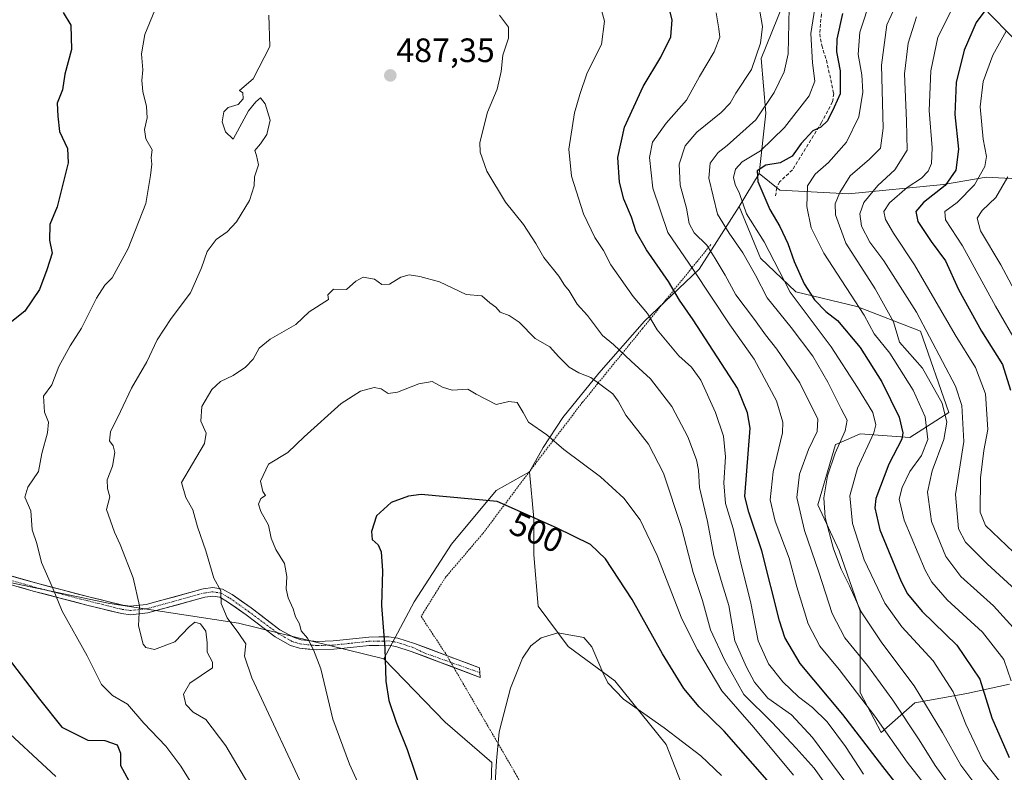
# Model space of a CAD drawing. Units: metres. Extents: x 599745 to 603161, y 4789315 to 4791679.
# Drawn here: x 602391 to 602682, y 4791329 to 4791552 of the extents above; entities that cross this region are included whole.
import ezdxf
from ezdxf.enums import TextEntityAlignment as Align

# ---------------------------------------------------------------- set-up
doc = ezdxf.new("R2010")
doc.units = ezdxf.units.M
doc.header["$MEASUREMENT"] = 0
for name, pattern in [('TRAZO_Y_PUNTO', [1, 0.5, -0.25, 0, -0.25]), ('TRAZOS', [0.75, 0.5, -0.25]), ('TRAZOSX2', [1.5, 1, -0.5])]:
    doc.linetypes.add(name, pattern=pattern)
for name, color, linetype, lineweight in [('Alambrada', 19, 'TRAZOS', 0), ('Arbolado forestal CxS', 92, 'Continuous', 0), ('Carátula', 7, 'Continuous', 5), ('Curva de nivel maestra', 36, 'Continuous', 30), ('Curva de nivel normal', 36, 'Continuous', 0), ('Matorral CxS', 135, 'Continuous', 0), ('Pastizal CxS', 92, 'Continuous', 0), ('Pista', 135, 'Continuous', 13), ('Pista Cxs', 135, 'Continuous', 0), ('Pista eje', 135, 'TRAZO_Y_PUNTO', 0), ('Punto de cota en terreno', 7, 'Continuous', 0), ('Rótulo de curva de nivel directora', 19, 'Continuous', 0), ('Rótulo de punto de cota en terreno', 19, 'Continuous', 0), ('Senda', 19, 'TRAZOSX2', 0), ('Tendido', 6, 'Continuous', 0)]:
    doc.layers.add(name, color=color, linetype=linetype, lineweight=lineweight)
doc.styles.add('Arial', font='txt', dxfattribs={"height": 0.2})

# ---------------------------------------------------------------- blocks, each defined once
blk = doc.blocks.new('*U192')
at = {"layer": 'Curva de nivel normal', "color": 36, "linetype": 'Continuous', "lineweight": 0}
blk.add_polyline3d([(602683.48, 4791505.41, 415), (602679.98, 4791499.24, 415), (602675.93, 4791495.4, 415), (602674.41, 4791493.18, 415), (602675.44, 4791489.42, 415), (602681.42, 4791479.32, 415), (602687.08, 4791468.77, 415)], dxfattribs=at)
blk = doc.blocks.new('*U198')
at = {"layer": 'Curva de nivel normal', "color": 36, "linetype": 'Continuous', "lineweight": 0}
blk.add_polyline3d([(602652.77, 4791561.52, 440), (602647.65, 4791550.35, 440), (602646.13, 4791538.38, 440), (602646.59, 4791519.78, 440), (602645.78, 4791513.84, 440), (602642.55, 4791510.65, 440), (602636.87, 4791505.63, 440), (602633.72, 4791500.77, 440), (602632.42, 4791497.38, 440), (602632.47, 4791494.12, 440), (602635.55, 4791485.76, 440), (602644.18, 4791472.19, 440), (602649.64, 4791462.46, 440), (602651.44, 4791456.42, 440), (602658.21, 4791448.72, 440), (602664.02, 4791438.43, 440), (602665.45, 4791432.75, 440), (602664.55, 4791427.68, 440), (602661.07, 4791418.33, 440), (602659.73, 4791412.03, 440), (602660.89, 4791403.34, 440), (602665.14, 4791393.04, 440), (602669.54, 4791387.11, 440), (602679.21, 4791378.42, 440), (602686.93, 4791369.89, 440)], dxfattribs=at)
blk = doc.blocks.new('*U199')
at = {"layer": 'Curva de nivel normal', "color": 36, "linetype": 'Continuous', "lineweight": 0}
blk.add_polyline3d([(602686.41, 4791455.63, 420), (602679.8, 4791467.09, 420), (602670.08, 4791484.97, 420), (602665.07, 4791492.7, 420), (602664.82, 4791495.14, 420), (602668.45, 4791497.75, 420), (602673.62, 4791502.99, 420), (602676.69, 4791508.4, 420), (602677.16, 4791511.44, 420), (602676.19, 4791516.48, 420), (602675.29, 4791526.1, 420), (602676.21, 4791533.58, 420), (602679.01, 4791541.43, 420), (602683.02, 4791548.45, 420)], dxfattribs=at)
blk = doc.blocks.new('*U210')
at = {"layer": 'Curva de nivel normal', "color": 36, "linetype": 'Continuous', "lineweight": 0}
blk.add_polyline3d([(602656.45, 4791552.7, 435), (602654.01, 4791544.94, 435), (602652.86, 4791535.82, 435), (602653.46, 4791522, 435), (602653.73, 4791513.3, 435), (602650.09, 4791507.42, 435), (602645.02, 4791502.8, 435), (602640.83, 4791497.82, 435), (602639.69, 4791494.42, 435), (602640.22, 4791490.76, 435), (602642.69, 4791486.05, 435), (602646.82, 4791480.52, 435), (602656.44, 4791465.35, 435), (602667.98, 4791443.47, 435), (602669.91, 4791437.74, 435), (602670.43, 4791427.1, 435), (602668.05, 4791411.34, 435), (602668.9, 4791401.18, 435), (602671, 4791397.24, 435), (602677.41, 4791390.86, 435), (602687.03, 4791381.92, 435)], dxfattribs=at)
blk = doc.blocks.new('*U249')
at = {"layer": 'Curva de nivel normal', "color": 36, "linetype": 'Continuous', "lineweight": 0}
blk.add_polyline3d([(602684.46, 4791356.26, 445), (602682.3, 4791362.54, 445), (602675.98, 4791370.64, 445), (602665.58, 4791380.24, 445), (602660.99, 4791385.45, 445), (602658.99, 4791388.98, 445), (602652.78, 4791403.77, 445), (602651.34, 4791410.01, 445), (602652.18, 4791413.45, 445), (602654.45, 4791418.14, 445), (602657.92, 4791422.94, 445), (602659.82, 4791427.65, 445), (602659.06, 4791434.31, 445), (602655.45, 4791442.28, 445), (602648.59, 4791453.2, 445), (602643.9, 4791458.88, 445), (602640.94, 4791464.44, 445), (602635.68, 4791472.64, 445), (602628.99, 4791482.82, 445), (602625.3, 4791490.26, 445), (602623.99, 4791496.63, 445), (602624.24, 4791502.73, 445), (602626.46, 4791506.18, 445), (602630.46, 4791509.6, 445), (602635.75, 4791515.64, 445), (602639.4, 4791523.15, 445), (602640.57, 4791530.42, 445), (602640.3, 4791535.53, 445), (602639.15, 4791541.55, 445), (602639.69, 4791548.2, 445), (602643.05, 4791558.41, 445)], dxfattribs=at)
blk = doc.blocks.new('*U254')
at = {"layer": 'Curva de nivel normal', "color": 36, "linetype": 'Continuous', "lineweight": 0}
blk.add_polyline3d([(602667.37, 4791555.9, 430), (602662.81, 4791546.7, 430), (602660.66, 4791536.75, 430), (602660.23, 4791524.98, 430), (602661.14, 4791514.01, 430), (602660.91, 4791509.3, 430), (602659.96, 4791507.01, 430), (602657.91, 4791505.02, 430), (602653.71, 4791502.22, 430), (602648.43, 4791497.7, 430), (602646.79, 4791495.09, 430), (602647.33, 4791492.76, 430), (602649.67, 4791488.74, 430), (602655.86, 4791479.31, 430), (602667.93, 4791458.58, 430), (602673.9, 4791448.92, 430), (602676.84, 4791441.2, 430), (602677.54, 4791430.62, 430), (602676.42, 4791424.43, 430), (602675.39, 4791416.28, 430), (602675.3, 4791406.1, 430), (602676.85, 4791402.17, 430), (602685.22, 4791394.26, 430)], dxfattribs=at)
blk = doc.blocks.new('*U266')
at = {"layer": 'Curva de nivel maestra', "color": 36, "linetype": 'Continuous', "lineweight": 30}
blk.add_polyline3d([(602685.99, 4791565.08, 425), (602678.62, 4791557.16, 425), (602674.16, 4791551.07, 425), (602670.55, 4791542.83, 425), (602668.22, 4791533.28, 425), (602667.78, 4791523.78, 425), (602668.93, 4791513.57, 425), (602668.08, 4791507.4, 425), (602664.96, 4791502.78, 425), (602658.58, 4791497.76, 425), (602656.23, 4791495.08, 425), (602656.84, 4791492.16, 425), (602660.82, 4791486.24, 425), (602665.06, 4791480.53, 425), (602668.9, 4791472.03, 425), (602675.73, 4791459.75, 425), (602681.91, 4791449.81, 425), (602684.26, 4791442.27, 425)], dxfattribs=at)
blk = doc.blocks.new('5PATER')
at = {"layer": 'Carátula', "linetype": 'Continuous', "lineweight": 5}
h = blk.add_hatch(color=250, dxfattribs=at)
edge = h.paths.add_edge_path()
edge.add_ellipse((0, 0.01), major_axis=(-1.33, -1.34), ratio=0.999422, start_angle=0, end_angle=360)

msp = doc.modelspace()

# ---------------------------------------------------------------- linework, layer by layer
at = {"layer": 'Alambrada', "color": 19, "linetype": 'TRAZOS', "lineweight": 0}
msp.add_polyline3d([(602595.58, 4791485.31, 464), (602575.35, 4791460.48, 481.29), (602557.53, 4791438.56, 491.89), (602544.19, 4791421.19, 496.56), (602528.01, 4791399.71, 501.57), (602517.07, 4791386.88, 502.52), (602509.82, 4791375.31, 501.63), (602517.31, 4791363.92, 502.68), (602538.19, 4791328.05, 505.86), (602552.44, 4791300.32, 509.27), (602565.34, 4791283.23, 508.19), (602597.26, 4791250.34, 502.16), (602622.96, 4791223.97, 499.72), (602641.6, 4791205.71, 496.58), (602664.9, 4791212.93, 490.89), (602695.96, 4791223.09, 478.36), (602729.08, 4791232.88, 461.82), (602753.19, 4791241.75, 451.34), (602781.37, 4791252.3, 440.95), (602802.98, 4791264.41, 429.68)], dxfattribs=at)
at = {"layer": 'Arbolado forestal CxS', "color": 92, "linetype": 'Continuous', "lineweight": 0}
for points in [[(602609.91, 4791506.4, 449.03), (602611.9, 4791524.25, 456.47), (602610.44, 4791540.38, 462.2), (602617.03, 4791556.5, 459.7), (602614.1, 4791563.83, 461.09), (602609.7, 4791572.62, 462.08), (602600.91, 4791582.88, 464.1), (602590.65, 4791590.21, 466.2), (602578.65, 4791596.27, 467.66), (602561.92, 4791612.34, 467.55), (602512.58, 4791630.27, 470.25), (602499.17, 4791627.23, 474.01)], [(602617.03, 4791556.5, 459.7), (602610.44, 4791540.38, 462.2), (602611.9, 4791524.25, 456.47), (602609.91, 4791506.4, 449.03), (602603.96, 4791496.63, 455.4), (602592.12, 4791478.08, 469.2), (602575.99, 4791462.69, 480.79), (602562.46, 4791447.24, 489.7), (602551.81, 4791434.11, 493.77), (602545.95, 4791425.32, 496.19), (602541.92, 4791418.09, 498.01), (602532.01, 4791412.59, 499.94), (602518.81, 4791396.63, 502.51), (602507.81, 4791379.58, 501.69), (602498.78, 4791362.75, 500.36), (602498.78, 4791362.75, 500.36), (602455.8, 4791373.28, 490.25), (602417.69, 4791379.14, 483.21), (602386.18, 4791385.74, 477.65)], [(602609.91, 4791506.4, 449.03), (602615.96, 4791501.44, 446.91), (602636.33, 4791500.34, 435.78), (602664.41, 4791503.09, 421.58), (602677.07, 4791505.3, 415.92), (602697.44, 4791504.2, 402.12), (602722.21, 4791512.46, 386.07), (602730.21, 4791513.35, 381.22), (602737.07, 4791514.11, 377), (602758.54, 4791511.91, 366.01), (602780.71, 4791504.38, 353.21), (602794.62, 4791498.75, 343.8), (602808.11, 4791499.65, 338.22), (602824.29, 4791499.65, 331.02), (602845.43, 4791496.83, 323.65)], [(602684, 4791355.25, 443.97), (602671.34, 4791352.5, 452.39), (602655.93, 4791349.75, 461.85), (602646.02, 4791340.94, 471.01), (602639.81, 4791352.76, 469.9), (602639.81, 4791376.87, 459.98), (602633.52, 4791394.69, 458.48), (602627.23, 4791408.32, 459.81), (602632.47, 4791426.15, 457.9), (602633.26, 4791426.49, 457.53), (602639.81, 4791429.29, 454.62), (602654.49, 4791428.25, 445.82), (602666.02, 4791435.59, 437), (602657.63, 4791459.7, 436.53), (602638.76, 4791467.04, 445.52), (602620.7, 4791471.38, 453.76), (602610.24, 4791481.29, 456.92), (602603.96, 4791496.63, 455.4), (602609.91, 4791506.4, 449.03), (602615.96, 4791501.44, 446.91), (602636.33, 4791500.34, 435.78), (602664.41, 4791503.09, 421.58), (602677.07, 4791505.3, 415.92), (602697.44, 4791504.2, 402.12)], [(602609.91, 4791506.4, 449.03), (602603.96, 4791496.63, 455.4)], [(602609.91, 4791506.4, 449.03), (602603.96, 4791496.63, 455.4)], [(602603.96, 4791496.63, 455.4), (602592.12, 4791478.08, 469.2), (602575.99, 4791462.69, 480.79), (602562.46, 4791447.24, 489.7), (602551.81, 4791434.11, 493.77), (602545.95, 4791425.32, 496.19), (602541.92, 4791418.09, 498.01)], [(602603.96, 4791496.63, 455.4), (602610.24, 4791481.29, 456.92), (602620.7, 4791471.38, 453.76), (602638.76, 4791467.04, 445.52), (602657.63, 4791459.7, 436.53), (602666.02, 4791435.59, 437), (602654.49, 4791428.25, 445.82), (602639.81, 4791429.29, 454.62), (602633.26, 4791426.49, 457.53), (602632.47, 4791426.15, 457.9), (602627.23, 4791408.32, 459.81), (602633.52, 4791394.69, 458.48), (602639.81, 4791376.87, 459.98), (602639.81, 4791352.76, 469.9), (602646.02, 4791340.94, 471.01), (602655.93, 4791349.75, 461.85), (602671.34, 4791352.5, 452.39), (602684, 4791355.25, 443.97)], [(602541.92, 4791418.09, 498.01), (602532.01, 4791412.59, 499.94), (602518.81, 4791396.63, 502.51), (602507.81, 4791379.58, 501.69), (602498.78, 4791362.75, 500.36)], [(602142.13, 4791384.27, 448.73), (602163.38, 4791383.54, 450.36), (602190.9, 4791380.18, 452.8), (602233.01, 4791377.68, 457.49), (602284.31, 4791377.68, 461.72), (602364.19, 4791389.4, 474), (602386.18, 4791385.74, 477.65), (602417.69, 4791379.14, 483.21), (602455.8, 4791373.28, 490.25), (602498.78, 4791362.75, 500.36)], [(602142.13, 4791384.27, 448.73), (602163.38, 4791383.54, 450.36), (602190.9, 4791380.18, 452.8), (602233.01, 4791377.68, 457.49), (602284.31, 4791377.68, 461.72), (602364.19, 4791389.4, 474), (602386.18, 4791385.74, 477.65), (602417.69, 4791379.14, 483.21), (602455.8, 4791373.28, 490.25), (602498.78, 4791362.75, 500.36)], [(602386.18, 4791385.74, 477.65), (602417.69, 4791379.14, 483.21), (602455.8, 4791373.28, 490.25), (602498.78, 4791362.75, 500.36), (602516.93, 4791344.01, 503.47), (602530.75, 4791332.03, 505.24), (602530.16, 4791313.18, 505.23)], [(602498.78, 4791362.75, 500.36), (602516.93, 4791344.01, 503.47), (602530.75, 4791332.03, 505.24), (602530.16, 4791313.18, 505.23), (602525.16, 4791303.16, 504.22), (602520.44, 4791297.5, 501.67)]]:
    msp.add_polyline3d(points, dxfattribs=at)
at = {"layer": 'Curva de nivel maestra', "color": 36, "linetype": 'Continuous', "lineweight": 30}
for points in [[(602655.87, 4791318.92, 475), (602646.5, 4791330.84, 475), (602634.66, 4791346.25, 475), (602621.98, 4791361.32, 475), (602617.45, 4791369, 475), (602615.86, 4791373.94, 475), (602610.72, 4791394.66, 475), (602606.8, 4791406.1, 475), (602605.68, 4791410.73, 475), (602607.26, 4791430.97, 475), (602606.43, 4791435.56, 475), (602603.43, 4791442.88, 475), (602590.39, 4791463.03, 475), (602586.33, 4791468.86, 475), (602583.08, 4791474.43, 475), (602576.5, 4791483.78, 475), (602573.46, 4791489.09, 475), (602572.05, 4791493.42, 475), (602569.86, 4791498.76, 475), (602568.59, 4791503.76, 475), (602568.02, 4791511.09, 475), (602570.06, 4791520.09, 475), (602575.58, 4791532.08, 475), (602580.76, 4791540.75, 475), (602583.74, 4791546.77, 475), (602584.16, 4791551.81, 475), (602582.43, 4791558.52, 475)], [(602403.86, 4791554.04, 475), (602406.11, 4791550.29, 475), (602406.32, 4791543.08, 475), (602404.41, 4791535.75, 475), (602403.71, 4791531.08, 475), (602402.1, 4791527.15, 475), (602402.27, 4791523.33, 475), (602402.74, 4791518.82, 475), (602405.11, 4791513.76, 475), (602405.36, 4791509.53, 475), (602402.1, 4791496.53, 475), (602399.94, 4791491.32, 475), (602399.82, 4791486.68, 475), (602400.66, 4791482.78, 475), (602399.08, 4791477.81, 475), (602396.89, 4791472.03, 475), (602392.53, 4791465.63, 475), (602387.19, 4791461.43, 475)], [(602634.6, 4791553.75, 450), (602632.89, 4791546.08, 450), (602632.81, 4791542.41, 450), (602633.85, 4791536.75, 450), (602633.83, 4791529.96, 450), (602632.13, 4791525.96, 450), (602630.13, 4791521.94, 450), (602628.13, 4791520.11, 450), (602625.77, 4791519.03, 450), (602622.31, 4791515.21, 450), (602619.61, 4791511.46, 450), (602616.11, 4791509.57, 450), (602611.85, 4791508.79, 450), (602609.33, 4791507.18, 450), (602609.51, 4791504, 450), (602613.05, 4791495.67, 450), (602616.02, 4791490.65, 450), (602618.37, 4791485.66, 450), (602620.2, 4791480.29, 450), (602623.21, 4791473.68, 450), (602626.22, 4791468.98, 450), (602629.64, 4791465.49, 450), (602633.07, 4791462.91, 450), (602639.74, 4791454.91, 450), (602646.23, 4791444.75, 450), (602651.34, 4791434.25, 450), (602652.44, 4791429.66, 450), (602652.1, 4791427.73, 450), (602648.29, 4791420.37, 450), (602644.47, 4791410.17, 450), (602644.14, 4791407.41, 450), (602645.6, 4791400.94, 450), (602651.9, 4791385.58, 450), (602653.8, 4791381.99, 450), (602658.12, 4791376.7, 450), (602668.39, 4791366.75, 450), (602675.24, 4791356.69, 450), (602678.73, 4791345.23, 450), (602683.93, 4791333.52, 450)], [(602612.22, 4791326.85, 500), (602599.5, 4791341.37, 500), (602592.15, 4791348.49, 500), (602587.58, 4791353.99, 500), (602581.26, 4791364.26, 500), (602572.31, 4791380.29, 500), (602564.39, 4791392.36, 500), (602559.94, 4791396.58, 500), (602549.85, 4791401.48, 500), (602532.32, 4791409.28, 500), (602509.87, 4791411.41, 500), (602506.09, 4791410.91, 500), (602500.98, 4791408.97, 500), (602496.64, 4791405.01, 500), (602495.1, 4791400.42, 500), (602495.38, 4791398.01, 500), (602497.12, 4791396.44, 500), (602498.02, 4791394.42, 500), (602498.41, 4791388.82, 500), (602498.06, 4791378.54, 500), (602499.08, 4791365.78, 500), (602499.43, 4791356.08, 500), (602500.29, 4791350.39, 500), (602502.46, 4791344, 500), (602505.68, 4791335.94, 500), (602512.66, 4791315.18, 500)], [(602381.8, 4791370.41, 475), (602396.89, 4791350.76, 475), (602403.48, 4791342.54, 475), (602411.16, 4791338.64, 475), (602416.21, 4791338.54, 475), (602419.83, 4791337.31, 475), (602420.82, 4791334.84, 475), (602420.88, 4791331.14, 475), (602423.88, 4791325.55, 475)]]:
    msp.add_polyline3d(points, dxfattribs=at)
at = {"layer": 'Curva de nivel normal', "color": 36, "linetype": 'Continuous', "lineweight": 0}
for points in [[(602683.12, 4791323.98, 455), (602676.08, 4791332.79, 455), (602671.02, 4791343.41, 455), (602667.34, 4791352.95, 455), (602661.39, 4791362.12, 455), (602652.14, 4791372.17, 455), (602647.05, 4791379.16, 455), (602640.92, 4791392, 455), (602637.51, 4791402.74, 455), (602636.76, 4791410.96, 455), (602639, 4791419.2, 455), (602643.85, 4791429.63, 455), (602644.43, 4791432.03, 455), (602643.53, 4791435.66, 455), (602639.02, 4791443, 455), (602631.2, 4791455.07, 455), (602619.03, 4791471.2, 455), (602614.32, 4791480.43, 455), (602611.32, 4791486.1, 455), (602606.12, 4791494.43, 455), (602604.05, 4791500.42, 455), (602602.82, 4791503.09, 455), (602602.31, 4791505.19, 455), (602602.86, 4791507.6, 455), (602604.9, 4791509.83, 455), (602610.29, 4791513.06, 455), (602617.43, 4791519.96, 455), (602624.69, 4791529.37, 455), (602626.36, 4791533.74, 455), (602625.69, 4791539.08, 455), (602625.17, 4791547.83, 455), (602627.81, 4791564.76, 455)], [(602640.75, 4791328.64, 480), (602635.41, 4791336.74, 480), (602630.06, 4791344.04, 480), (602625.64, 4791348.37, 480), (602621.5, 4791351.48, 480), (602616.91, 4791355.93, 480), (602612.64, 4791361.23, 480), (602609.62, 4791368.06, 480), (602607.43, 4791379.2, 480), (602604.28, 4791391.92, 480), (602602.24, 4791401.33, 480), (602599.92, 4791408.68, 480), (602599.41, 4791414.83, 480), (602599.88, 4791422.52, 480), (602599.31, 4791428.61, 480), (602596.97, 4791435.6, 480), (602592.58, 4791445.21, 480), (602589.87, 4791449.03, 480), (602586.09, 4791452.42, 480), (602579.74, 4791460.1, 480), (602576.85, 4791464.98, 480), (602572.59, 4791469.96, 480), (602565.99, 4791479.34, 480), (602563.86, 4791483.54, 480), (602561.28, 4791487.45, 480), (602557.91, 4791494.42, 480), (602554.38, 4791505.58, 480), (602553.55, 4791513.56, 480), (602555.19, 4791524.37, 480), (602556.76, 4791529.72, 480), (602558.93, 4791536.18, 480), (602563.26, 4791544.58, 480), (602564.07, 4791551.43, 480), (602562.35, 4791558.07, 480)], [(602431.02, 4791554.72, 480), (602428.06, 4791547.46, 480), (602427.04, 4791541.75, 480), (602427.44, 4791537.03, 480), (602427.18, 4791533.93, 480), (602427.44, 4791530.67, 480), (602428.55, 4791526.18, 480), (602428.72, 4791522.86, 480), (602427.98, 4791519.38, 480), (602428.39, 4791516.58, 480), (602430.26, 4791513.38, 480), (602429.97, 4791511.12, 480), (602430.09, 4791509.11, 480), (602429.74, 4791505.76, 480), (602428.36, 4791497.44, 480), (602423.07, 4791484.18, 480), (602418.38, 4791475.49, 480), (602416.25, 4791473.36, 480), (602413.72, 4791469.49, 480), (602409.26, 4791460.57, 480), (602405.93, 4791455.33, 480), (602402.62, 4791449.27, 480), (602400.51, 4791443.78, 480), (602398.08, 4791440.45, 480), (602398.36, 4791435.77, 480), (602399.5, 4791432.77, 480), (602399.21, 4791429.66, 480), (602397.55, 4791423.53, 480), (602396.53, 4791418.21, 480), (602393.39, 4791413.57, 480), (602392.5, 4791410.53, 480), (602394.32, 4791406.58, 480), (602394.67, 4791400.94, 480), (602396.08, 4791396.9, 480), (602397.49, 4791391.24, 480), (602400.71, 4791383.86, 480), (602403.61, 4791376.87, 480), (602410.99, 4791363.64, 480), (602415.21, 4791355.11, 480), (602418.5, 4791351.88, 480), (602422.94, 4791349.33, 480), (602427.72, 4791343.68, 480), (602434.23, 4791336.85, 480), (602438.68, 4791331, 480), (602444.94, 4791321.03, 480)], [(602660.9, 4791322.94, 470), (602653.65, 4791332.12, 470), (602644.09, 4791345.78, 470), (602633.58, 4791359.57, 470), (602627.83, 4791366.48, 470), (602624.41, 4791373.06, 470), (602621.03, 4791384.08, 470), (602618.81, 4791392.5, 470), (602614.59, 4791403.44, 470), (602613.11, 4791409.77, 470), (602614, 4791418.04, 470), (602616.77, 4791429.63, 470), (602616.89, 4791432.78, 470), (602615.04, 4791439.05, 470), (602608.41, 4791451.41, 470), (602601.23, 4791461.59, 470), (602590.37, 4791477.93, 470), (602582.86, 4791488.89, 470), (602578.42, 4791502, 470), (602577.39, 4791511.14, 470), (602578.36, 4791515.6, 470), (602582.38, 4791521.28, 470), (602588.42, 4791528.1, 470), (602592.26, 4791535.03, 470), (602596.56, 4791542.35, 470), (602598.26, 4791546.7, 470), (602597.95, 4791549.23, 470), (602597.12, 4791553.93, 470)], [(602666.82, 4791324.46, 465), (602661.96, 4791331.21, 465), (602657.24, 4791338.8, 465), (602649.5, 4791350.5, 465), (602641.92, 4791360.72, 465), (602635.25, 4791368.91, 465), (602631.48, 4791376.14, 465), (602627.56, 4791388.41, 465), (602623.3, 4791400.7, 465), (602621.07, 4791410.43, 465), (602621.82, 4791417.43, 465), (602624.47, 4791424.66, 465), (602627.05, 4791430.01, 465), (602627.23, 4791433.68, 465), (602621.95, 4791444.46, 465), (602615.11, 4791454.34, 465), (602611.74, 4791458.6, 465), (602608.54, 4791463.18, 465), (602603.01, 4791470.5, 465), (602599.87, 4791476.29, 465), (602596.9, 4791481.26, 465), (602594.41, 4791485.16, 465), (602590.67, 4791488.76, 465), (602589.17, 4791491.52, 465), (602588.35, 4791496.15, 465), (602586.51, 4791502.87, 465), (602586.16, 4791509.1, 465), (602587.99, 4791514.54, 465), (602591.45, 4791518.63, 465), (602598.68, 4791524.41, 465), (602601.32, 4791527.16, 465), (602603.03, 4791530.18, 465), (602607.63, 4791537.18, 465), (602610.31, 4791544.91, 465), (602610.92, 4791549.87, 465), (602609.82, 4791556.1, 465)], [(602675.77, 4791322.95, 460), (602669.58, 4791331.25, 460), (602664.12, 4791340.95, 460), (602655.73, 4791354.72, 460), (602646.15, 4791367.48, 460), (602640.05, 4791376.63, 460), (602636.67, 4791384.36, 460), (602634.2, 4791389.31, 460), (602631.92, 4791395.28, 460), (602629.42, 4791404.58, 460), (602629.04, 4791410.39, 460), (602630.1, 4791416.92, 460), (602632.39, 4791423.57, 460), (602635.39, 4791430.17, 460), (602635.98, 4791433.32, 460), (602634.13, 4791436.76, 460), (602630.26, 4791444.65, 460), (602625.75, 4791452.27, 460), (602619.39, 4791460.83, 460), (602612.29, 4791469.59, 460), (602608.76, 4791476.23, 460), (602605.07, 4791482.91, 460), (602601.04, 4791488.66, 460), (602597.58, 4791494.37, 460), (602595.02, 4791504.99, 460), (602595.37, 4791509.42, 460), (602597.73, 4791512.61, 460), (602600.41, 4791514.68, 460), (602604.21, 4791517.98, 460), (602608.92, 4791522.26, 460), (602614.32, 4791530.31, 460), (602617.28, 4791536.42, 460), (602618.5, 4791541.78, 460), (602618.72, 4791555.42, 460)], [(602464.74, 4791553.22, 485), (602465.06, 4791543.99, 485), (602460.16, 4791534.36, 485), (602456.04, 4791530.97, 485), (602457.01, 4791530.25, 485), (602457.13, 4791528.49, 485), (602455.67, 4791526.75, 485), (602452.7, 4791525.89, 485), (602451.44, 4791524.66, 485), (602450.93, 4791521.61, 485), (602451.91, 4791518.72, 485), (602454.15, 4791516.54, 485), (602458.7, 4791524.87, 485), (602460.86, 4791527.57, 485), (602462.3, 4791528.77, 485), (602463.67, 4791526.98, 485), (602465.18, 4791522.12, 485), (602464.16, 4791517.87, 485), (602462.3, 4791515.18, 485), (602460.56, 4791513.21, 485), (602461.13, 4791511.71, 485), (602461.72, 4791508.92, 485), (602460.47, 4791505.42, 485), (602460.39, 4791502.76, 485), (602458.99, 4791498.42, 485), (602455.14, 4791492.09, 485), (602452.38, 4791489.09, 485), (602449.17, 4791486.8, 485), (602446.47, 4791483.27, 485), (602444.84, 4791478.47, 485), (602441.54, 4791471.09, 485), (602435.89, 4791463.43, 485), (602431.69, 4791457.1, 485), (602428.63, 4791450.67, 485), (602424.09, 4791442.86, 485), (602420.86, 4791435.94, 485), (602417.93, 4791429.92, 485), (602417.59, 4791427.21, 485), (602418.68, 4791425.75, 485), (602419.18, 4791423.79, 485), (602418.45, 4791419.72, 485), (602416.91, 4791415.74, 485), (602416.99, 4791413.16, 485), (602417.64, 4791410.72, 485), (602416.68, 4791406.91, 485), (602419.05, 4791400.2, 485), (602420.78, 4791396.61, 485), (602424.57, 4791386.74, 485), (602426.48, 4791378.43, 485), (602426.22, 4791372.51, 485), (602427.51, 4791367.1, 485), (602428.33, 4791366.09, 485), (602430.88, 4791365.54, 485), (602436.9, 4791367.75, 485), (602441.15, 4791372.2, 485), (602442.84, 4791373.54, 485), (602444.49, 4791373.12, 485), (602446.07, 4791370.93, 485), (602446.52, 4791367.44, 485), (602446.53, 4791364.72, 485), (602448.12, 4791361.74, 485), (602448.09, 4791360.05, 485), (602441.39, 4791355.52, 485), (602439.53, 4791352.23, 485), (602440.2, 4791349.26, 485), (602442.32, 4791346.97, 485), (602446.15, 4791344.78, 485), (602452, 4791337.03, 485), (602464.63, 4791315.54, 485)], [(602635.51, 4791326.17, 485), (602625.68, 4791339.49, 485), (602619.44, 4791346.16, 485), (602612.49, 4791351.11, 485), (602608.48, 4791355.86, 485), (602606.15, 4791360.3, 485), (602602.7, 4791368.02, 485), (602600.9, 4791378.55, 485), (602598.94, 4791384.92, 485), (602596.51, 4791393.35, 485), (602594.6, 4791403.37, 485), (602592.24, 4791413.41, 485), (602591.94, 4791418.6, 485), (602591.32, 4791421.64, 485), (602588.76, 4791428.4, 485), (602584.07, 4791437.38, 485), (602577.76, 4791445.61, 485), (602572.02, 4791450.78, 485), (602566.8, 4791455.73, 485), (602563.53, 4791458.43, 485), (602559.04, 4791464.32, 485), (602556.06, 4791467.67, 485), (602553.68, 4791471.62, 485), (602552.31, 4791473.36, 485), (602550.59, 4791475.96, 485), (602546.14, 4791481.53, 485), (602543.74, 4791485.69, 485), (602540.11, 4791491.25, 485), (602534.84, 4791497.87, 485), (602529.28, 4791507.06, 485), (602527.35, 4791512.68, 485), (602527.2, 4791515.5, 485), (602529.5, 4791524.51, 485), (602532.32, 4791531.36, 485), (602533.56, 4791536.6, 485), (602534, 4791541.36, 485), (602535.73, 4791546.44, 485), (602535.69, 4791549.63, 485), (602533.04, 4791553.2, 485)], [(602636.63, 4791315.63, 490), (602626.17, 4791330.36, 490), (602620.85, 4791336.32, 490), (602613.78, 4791343.85, 490), (602605.32, 4791352.14, 490), (602599.76, 4791362.27, 490), (602595.52, 4791371.27, 490), (602593.16, 4791379.99, 490), (602590.32, 4791388.24, 490), (602586.94, 4791401.56, 490), (602581.62, 4791417.64, 490), (602577.1, 4791426.3, 490), (602570.47, 4791434.83, 490), (602568.15, 4791438.99, 490), (602566.6, 4791441.12, 490), (602560.08, 4791445.96, 490), (602556.5, 4791447.34, 490), (602553.63, 4791449.1, 490), (602550.46, 4791452.16, 490), (602547.9, 4791455.04, 490), (602543.59, 4791457.55, 490), (602538.86, 4791462.38, 490), (602535.93, 4791464.38, 490), (602533.19, 4791465.32, 490), (602531.9, 4791466.85, 490), (602530.14, 4791468.12, 490), (602527.81, 4791470.21, 490), (602523.16, 4791470.6, 490), (602515.31, 4791474.26, 490), (602509.44, 4791475.85, 490), (602506.32, 4791476.42, 490), (602503.81, 4791475.66, 490), (602500.48, 4791473.59, 490), (602498.2, 4791473.48, 490), (602496.03, 4791475.11, 490), (602492.63, 4791475.7, 490), (602490.51, 4791474.54, 490), (602487.76, 4791472.01, 490), (602483.92, 4791472.1, 490), (602482.17, 4791470.46, 490), (602482.41, 4791469.09, 490)], [(602482.41, 4791469.09, 490), (602476.68, 4791465.4, 490), (602472.75, 4791461.66, 490), (602465.18, 4791457.31, 490), (602461.87, 4791454.7, 490), (602460.1, 4791451.41, 490), (602457.82, 4791449.03, 490), (602454.15, 4791446.61, 490), (602450.48, 4791444.83, 490), (602447.84, 4791442.43, 490), (602444.89, 4791437.44, 490), (602444.59, 4791433.1, 490), (602446.16, 4791429.48, 490), (602445.73, 4791426.45, 490), (602442.14, 4791420.47, 490), (602438.93, 4791414.92, 490), (602440.17, 4791410.5, 490), (602442.3, 4791406.8, 490), (602443.59, 4791401.79, 490), (602446.06, 4791394.65, 490), (602448.48, 4791386.58, 490), (602450.58, 4791382.81, 490), (602450.65, 4791379.1, 490), (602452.42, 4791374.82, 490), (602455.88, 4791370.27, 490), (602457.98, 4791367.2, 490), (602457.53, 4791363.52, 490), (602459.67, 4791357.11, 490), (602476.79, 4791320.58, 490)], [(602523.61, 4791442.57, 495), (602519.01, 4791442.29, 495), (602516.14, 4791443.15, 495), (602513.14, 4791444.84, 495), (602509.13, 4791444.09, 495), (602502.8, 4791441.7, 495), (602500.04, 4791441.3, 495), (602497.98, 4791442.59, 495), (602495.88, 4791443.04, 495), (602491.92, 4791441.98, 495), (602486.13, 4791438.31, 495), (602475.17, 4791428.43, 495), (602470.37, 4791423.77, 495), (602464.61, 4791420.37, 495), (602462.3, 4791415.3, 495), (602462.97, 4791412.23, 495), (602463.72, 4791411.1, 495), (602462.41, 4791410.14, 495), (602461.72, 4791408.53, 495), (602462.41, 4791406.36, 495), (602464.63, 4791402.25, 495), (602465.47, 4791398.43, 495), (602466.79, 4791395.08, 495), (602469.36, 4791390.98, 495), (602470.1, 4791387.14, 495), (602469.84, 4791383.47, 495), (602470.44, 4791380.82, 495), (602471.94, 4791377.54, 495), (602472.62, 4791375.13, 495), (602473.8, 4791373.07, 495), (602474.34, 4791370.97, 495), (602476.22, 4791368.87, 495), (602478.01, 4791365.42, 495), (602480.16, 4791359.82, 495), (602483.7, 4791344.9, 495), (602488.62, 4791331.53, 495), (602499.68, 4791307.26, 495)], [(602620.03, 4791328.26, 495), (602608.27, 4791342.39, 495), (602598.86, 4791353.24, 495), (602591.61, 4791365.39, 495), (602587.04, 4791374.58, 495), (602579.69, 4791393.34, 495), (602574.62, 4791403.9, 495), (602569.87, 4791410.32, 495), (602562.91, 4791416.56, 495), (602552.09, 4791424.68, 495), (602547, 4791429.03, 495), (602541.66, 4791432.77, 495), (602540.08, 4791435.66, 495), (602538.3, 4791438.62, 495), (602535.83, 4791438.9, 495), (602532.05, 4791438.01, 495), (602526.12, 4791441.08, 495), (602523.61, 4791442.57, 495)], [(602598.75, 4791328.25, 505), (602592.61, 4791333.99, 505), (602581.75, 4791342.27, 505), (602569.7, 4791350.76, 505), (602565.14, 4791355.6, 505), (602563.58, 4791358.64, 505), (602560.31, 4791366.25, 505), (602558.03, 4791369, 505), (602550.28, 4791370.44, 505), (602545.37, 4791368.98, 505), (602542.28, 4791366.59, 505), (602539.84, 4791362.9, 505), (602536.29, 4791354.05, 505), (602532.9, 4791341.15, 505), (602532.12, 4791332.57, 505), (602531.29, 4791317.91, 505)], [(602383.94, 4791344.33, 470), (602401.73, 4791327.95, 470)]]:
    msp.add_polyline3d(points, dxfattribs=at)
at = {"layer": 'Matorral CxS', "color": 135, "linetype": 'Continuous', "lineweight": 0}
for points in [[(602589.48, 4791319.2, 510.51), (602582.36, 4791337.33, 507.16), (602567.21, 4791356.27, 504.76), (602553.32, 4791366.37, 505.66), (602544.48, 4791378.36, 504.45), (602543.22, 4791393.51, 502.56), (602543.22, 4791404.24, 500.76), (602541.92, 4791418.09, 498.01), (602545.95, 4791425.32, 496.19), (602551.81, 4791434.11, 493.77), (602562.46, 4791447.24, 489.7), (602575.99, 4791462.69, 480.79), (602592.12, 4791478.08, 469.2), (602603.96, 4791496.63, 455.4), (602610.24, 4791481.29, 456.92), (602620.7, 4791471.38, 453.76), (602638.76, 4791467.04, 445.52), (602657.63, 4791459.7, 436.53), (602666.02, 4791435.59, 437), (602654.49, 4791428.25, 445.82), (602639.81, 4791429.29, 454.62), (602633.26, 4791426.49, 457.53), (602632.47, 4791426.15, 457.9), (602627.23, 4791408.32, 459.81), (602633.52, 4791394.69, 458.48), (602639.81, 4791376.87, 459.98), (602639.81, 4791352.76, 469.9), (602646.02, 4791340.94, 471.01), (602655.93, 4791349.75, 461.85), (602671.34, 4791352.5, 452.39), (602684, 4791355.25, 443.97)], [(602603.96, 4791496.63, 455.4), (602592.12, 4791478.08, 469.2), (602575.99, 4791462.69, 480.79), (602562.46, 4791447.24, 489.7), (602551.81, 4791434.11, 493.77), (602545.95, 4791425.32, 496.19), (602541.92, 4791418.09, 498.01)], [(602603.96, 4791496.63, 455.4), (602610.24, 4791481.29, 456.92), (602620.7, 4791471.38, 453.76), (602638.76, 4791467.04, 445.52), (602657.63, 4791459.7, 436.53), (602666.02, 4791435.59, 437), (602654.49, 4791428.25, 445.82), (602639.81, 4791429.29, 454.62), (602633.26, 4791426.49, 457.53), (602632.47, 4791426.15, 457.9), (602627.23, 4791408.32, 459.81), (602633.52, 4791394.69, 458.48), (602639.81, 4791376.87, 459.98), (602639.81, 4791352.76, 469.9), (602646.02, 4791340.94, 471.01), (602655.93, 4791349.75, 461.85), (602671.34, 4791352.5, 452.39), (602684, 4791355.25, 443.97)], [(602541.92, 4791418.09, 498.01), (602543.22, 4791404.24, 500.76), (602543.22, 4791393.51, 502.56), (602544.48, 4791378.36, 504.45), (602553.32, 4791366.37, 505.66), (602567.21, 4791356.27, 504.76), (602582.36, 4791337.33, 507.16), (602589.48, 4791319.2, 510.51), (602603.11, 4791295.09, 508.16), (602624.09, 4791268.88, 501.59), (602642.96, 4791250, 497.56), (602657.64, 4791235.33, 493.18), (602670.22, 4791221.7, 488.5), (602695.39, 4791230.08, 477.48)]]:
    msp.add_polyline3d(points, dxfattribs=at)
at = {"layer": 'Pastizal CxS', "color": 92, "linetype": 'Continuous', "lineweight": 0}
for points in [[(602609.91, 4791506.4, 449.03), (602611.9, 4791524.25, 456.47), (602610.44, 4791540.38, 462.2), (602617.03, 4791556.5, 459.7), (602614.1, 4791563.83, 461.09), (602609.7, 4791572.62, 462.08), (602600.91, 4791582.88, 464.1), (602590.65, 4791590.21, 466.2), (602578.65, 4791596.27, 467.66), (602561.92, 4791612.34, 467.55), (602512.58, 4791630.27, 470.25), (602499.17, 4791627.23, 474.01)], [(602697.44, 4791504.2, 402.12), (602677.07, 4791505.3, 415.92), (602664.41, 4791503.09, 421.58), (602636.33, 4791500.34, 435.78), (602615.96, 4791501.44, 446.91), (602609.91, 4791506.4, 449.03), (602611.9, 4791524.25, 456.47), (602610.44, 4791540.38, 462.2), (602617.03, 4791556.5, 459.7)], [(602609.91, 4791506.4, 449.03), (602615.96, 4791501.44, 446.91), (602636.33, 4791500.34, 435.78), (602664.41, 4791503.09, 421.58), (602677.07, 4791505.3, 415.92), (602697.44, 4791504.2, 402.12), (602722.21, 4791512.46, 386.07), (602730.21, 4791513.35, 381.22), (602737.07, 4791514.11, 377), (602758.54, 4791511.91, 366.01), (602780.71, 4791504.38, 353.21), (602794.62, 4791498.75, 343.8), (602808.11, 4791499.65, 338.22), (602824.29, 4791499.65, 331.02), (602845.43, 4791496.83, 323.65)], [(602530.16, 4791313.18, 505.23), (602530.75, 4791332.03, 505.24), (602516.93, 4791344.01, 503.47), (602498.78, 4791362.75, 500.36), (602507.81, 4791379.58, 501.69), (602518.81, 4791396.63, 502.51), (602532.01, 4791412.59, 499.94), (602541.92, 4791418.09, 498.01), (602543.22, 4791404.24, 500.76), (602543.22, 4791393.51, 502.56), (602544.48, 4791378.36, 504.45), (602553.32, 4791366.37, 505.66), (602567.21, 4791356.27, 504.76), (602582.36, 4791337.33, 507.16), (602589.48, 4791319.2, 510.51)], [(602541.92, 4791418.09, 498.01), (602532.01, 4791412.59, 499.94), (602518.81, 4791396.63, 502.51), (602507.81, 4791379.58, 501.69), (602498.78, 4791362.75, 500.36)], [(602541.92, 4791418.09, 498.01), (602543.22, 4791404.24, 500.76), (602543.22, 4791393.51, 502.56), (602544.48, 4791378.36, 504.45), (602553.32, 4791366.37, 505.66), (602567.21, 4791356.27, 504.76), (602582.36, 4791337.33, 507.16), (602589.48, 4791319.2, 510.51), (602603.11, 4791295.09, 508.16), (602624.09, 4791268.88, 501.59), (602642.96, 4791250, 497.56), (602657.64, 4791235.33, 493.18), (602670.22, 4791221.7, 488.5), (602695.39, 4791230.08, 477.48)], [(602498.78, 4791362.75, 500.36), (602516.93, 4791344.01, 503.47), (602530.75, 4791332.03, 505.24), (602530.16, 4791313.18, 505.23), (602525.16, 4791303.16, 504.22), (602520.44, 4791297.5, 501.67)]]:
    msp.add_polyline3d(points, dxfattribs=at)
at = {"layer": 'Pista', "color": 135, "linetype": 'Continuous', "lineweight": 13}
for points in [[(602369.47, 4791392.72), (602395.69, 4791385.18), (602411.46, 4791381.08), (602421.58, 4791378.59), (602423.81, 4791378.3), (602428.48, 4791378.8), (602445.32, 4791383.43), (602448.15, 4791383.84), (602451.08, 4791383.37), (602453.85, 4791381.75), (602459.49, 4791377.78), (602468.04, 4791371.35), (602472.2, 4791369.01), (602474.3, 4791368.37), (602479.07, 4791367.89), (602483.79, 4791368.07), (602486.8, 4791368.35), (602494.31, 4791369.17), (602500.28, 4791369.27), (602502.91, 4791368.84), (602507.84, 4791367.27), (602527.08, 4791360.1), (602527.2, 4791358.65)], [(602527.2, 4791358.65), (602527.32, 4791357.25), (602506.92, 4791364.94), (602502.32, 4791366.4), (602500.1, 4791366.77), (602494.46, 4791366.67), (602487.05, 4791365.86), (602483.95, 4791365.57), (602478.99, 4791365.38), (602473.8, 4791365.9), (602471.21, 4791366.7), (602466.67, 4791369.25), (602458.02, 4791375.76), (602452.49, 4791379.65), (602450.22, 4791380.98), (602448.14, 4791381.31), (602445.83, 4791380.98), (602428.95, 4791376.33), (602423.78, 4791375.78), (602421.12, 4791376.13), (602410.85, 4791378.66), (602395.03, 4791382.76), (602369.28, 4791390.17)]]:
    msp.add_lwpolyline(points, dxfattribs=at)
at = {"layer": 'Pista Cxs', "color": 135, "linetype": 'Continuous', "lineweight": 0}
msp.add_polyline3d([(602386.95, 4791387.69, 477.6), (602391.32, 4791386.44, 478.36), (602395.69, 4791385.18, 479.09), (602399.63, 4791384.16, 479.68), (602403.58, 4791383.13, 480.32), (602407.52, 4791382.11, 481.13), (602411.46, 4791381.08, 482.06), (602414.83, 4791380.25, 482.76), (602418.21, 4791379.42, 483.21), (602421.58, 4791378.59, 483.71), (602423.81, 4791378.3, 484.14), (602428.48, 4791378.8, 485.16), (602432.69, 4791379.96, 486.2), (602436.9, 4791381.12, 487.13), (602441.11, 4791382.27, 488.01), (602445.32, 4791383.43, 488.8), (602448.15, 4791383.84, 489.34), (602451.08, 4791383.37, 489.81), (602453.85, 4791381.75, 490.51), (602456.67, 4791379.77, 491.11), (602459.49, 4791377.78, 491.64), (602462.34, 4791375.64, 492.22), (602465.19, 4791373.49, 492.63), (602468.04, 4791371.35, 493.17), (602472.2, 4791369.01, 494.07), (602474.3, 4791368.37, 494.41), (602479.07, 4791367.89, 495.36), (602483.79, 4791368.07, 496.43), (602486.8, 4791368.35, 497.08), (602490.56, 4791368.76, 497.91), (602494.31, 4791369.17, 498.85), (602497.3, 4791369.22, 499.55), (602500.28, 4791369.27, 500.14), (602502.91, 4791368.84, 500.58), (602505.38, 4791368.06, 500.97), (602507.84, 4791367.27, 501.36), (602511.69, 4791365.84, 501.93), (602515.54, 4791364.4, 502.46), (602519.38, 4791362.97, 502.92), (602523.23, 4791361.54, 503.39), (602527.08, 4791360.1, 503.86), (602527.2, 4791358.65, 503.92), (602527.32, 4791357.25, 503.99), (602523.24, 4791358.79, 503.5), (602519.16, 4791360.32, 502.99), (602515.08, 4791361.86, 502.47), (602511, 4791363.4, 501.91), (602506.92, 4791364.94, 501.31), (602502.32, 4791366.4, 500.48), (602500.1, 4791366.77, 500.05), (602497.28, 4791366.72, 499.48), (602494.46, 4791366.67, 498.78), (602490.76, 4791366.27, 497.8), (602487.05, 4791365.86, 496.89), (602483.95, 4791365.57, 496.14), (602478.99, 4791365.38, 495), (602476.4, 4791365.64, 494.46), (602473.8, 4791365.9, 493.98), (602471.21, 4791366.7, 493.58), (602468.94, 4791367.98, 493.18), (602466.67, 4791369.25, 492.69), (602463.79, 4791371.42, 492.19), (602460.9, 4791373.59, 491.94), (602458.02, 4791375.76, 491.41), (602455.26, 4791377.71, 490.73), (602452.49, 4791379.65, 490.22), (602450.22, 4791380.98, 489.68), (602448.14, 4791381.31, 489.21), (602445.83, 4791380.98, 488.7), (602441.61, 4791379.82, 487.72), (602437.39, 4791378.66, 486.93), (602433.17, 4791377.49, 486.17), (602428.95, 4791376.33, 485.36), (602426.37, 4791376.06, 484.77), (602423.78, 4791375.78, 484.06), (602421.12, 4791376.13, 483.37), (602417.7, 4791376.97, 482.75), (602414.27, 4791377.82, 482.22), (602410.85, 4791378.66, 481.73), (602406.9, 4791379.69, 480.92), (602402.94, 4791380.71, 480.14), (602398.99, 4791381.74, 479.38), (602395.03, 4791382.76, 478.75), (602390.74, 4791384, 478.12)], dxfattribs=at)
at = {"layer": 'Pista eje', "color": 135, "linetype": 'TRAZO_Y_PUNTO', "lineweight": 0}
msp.add_lwpolyline([(602382.49, 4791387.68), (602395.36, 4791383.97), (602403.27, 4791381.92), (602411.16, 4791379.87), (602421.35, 4791377.36), (602423.8, 4791377.04), (602428.72, 4791377.57), (602437.16, 4791379.89), (602445.58, 4791382.21), (602446.73, 4791382.37), (602448.15, 4791382.58), (602449.19, 4791382.41), (602450.65, 4791382.18), (602453.17, 4791380.7), (602458.76, 4791376.77), (602467.36, 4791370.3), (602471.71, 4791367.86), (602473, 4791367.46), (602474.05, 4791367.14), (602479.03, 4791366.64), (602483.87, 4791366.82), (602486.93, 4791367.11), (602494.39, 4791367.92), (602497.21, 4791367.97), (602500.19, 4791368.02), (602501.51, 4791367.81), (602502.62, 4791367.62), (602505.08, 4791366.84), (602507.38, 4791366.11), (602510.74, 4791364.49), (602527.2, 4791358.65)], dxfattribs=at)
at = {"layer": 'Senda', "color": 19, "linetype": 'TRAZOSX2', "lineweight": 0}
msp.add_lwpolyline([(602622.48, 4791596.63), (602627.16, 4791586.11), (602628.37, 4791579.73), (602628.79, 4791572.24), (602628.71, 4791561.65), (602628.42, 4791555.07), (602627.8, 4791547.66), (602628.41, 4791544.25), (602629.8, 4791539.94), (602631.96, 4791530.03), (602631.61, 4791527.53), (602628.32, 4791521.44), (602619.73, 4791507.41), (602615.93, 4791503.87), (602615.08, 4791502.16), (602614.77, 4791499.8)], dxfattribs=at)
at = {"layer": 'Tendido', "color": 6, "linetype": 'Continuous', "lineweight": 0}
msp.add_polyline3d([(602459.42, 4791668.77, 463.34), (602459.35, 4791667.76, 463.62), (602628.34, 4791604.79, 451.68), (603040.84, 4791181.15, 363.58), (603135.19, 4791084.38, 323.84)], dxfattribs=at)

# ---------------------------------------------------------------- block references
at = {"layer": 'Curva de nivel maestra', "color": 36, "linetype": 'Continuous', "lineweight": 30}
msp.add_blockref('*U266', (0, 0), dxfattribs=at)
at = {"layer": 'Curva de nivel normal', "color": 36, "linetype": 'Continuous', "lineweight": 0}
for name in ['*U192', '*U199', '*U254', '*U210', '*U198', '*U249']:
    msp.add_blockref(name, (0, 0), dxfattribs=at)
at = {"layer": 'Punto de cota en terreno', "linetype": 'Continuous', "lineweight": 0}
msp.add_blockref('5PATER', (602500.71, 4791535.39, 487.35), dxfattribs=at)

# ---------------------------------------------------------------- texts
at = {"layer": 'Rótulo de curva de nivel directora', "color": 19, "linetype": 'Continuous', "lineweight": 0, "style": 'Arial'}
msp.add_text('500', height=7, rotation=-23.9868, dxfattribs=at).set_placement((602544.01, 4791400.22), align=Align.MIDDLE_CENTER)
at = {"layer": 'Rótulo de punto de cota en terreno', "color": 19, "linetype": 'Continuous', "lineweight": 0, "style": 'Arial'}
msp.add_text('487,35', height=7, dxfattribs=at).set_placement((602502.47, 4791537.15), align=Align.BOTTOM_LEFT)

doc.saveas('drawing.dxf')
